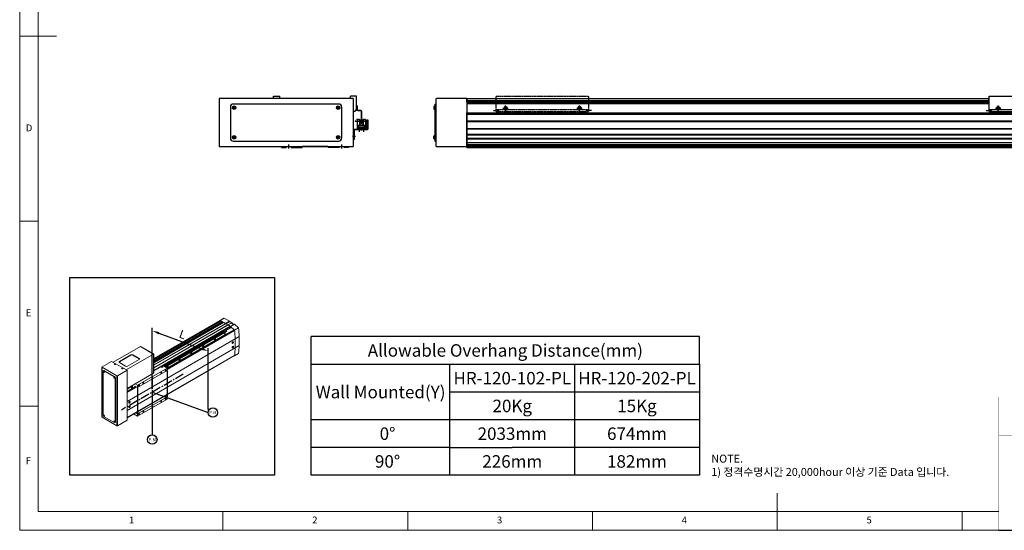
# Model space of a CAD drawing. Units: millimetres. Extents: x 10 to 7450, y 10 to 1672.
# Drawn here: x 2530 to 4129, y 10 to 838 of the extents above; entities that cross this region are included whole.
import ezdxf
from ezdxf.enums import TextEntityAlignment as Align

# ---------------------------------------------------------------- set-up
doc = ezdxf.new("R2010")
doc.units = ezdxf.units.MM
doc.header["$LTSCALE"] = 0.5
doc.header["$PDSIZE"] = -1
doc.linetypes.add('CENTER2', pattern=[28.575, 19.05, -3.175, 3.175, -3.175])
doc.linetypes.add('PHANTOM', pattern=[2.5, 1.25, -0.25, 0.25, -0.25, 0.25, -0.25])
for name, color, linetype in [('1', 3, 'CENTER2'), ('3', 6, 'PHANTOM'), ('4', 1, 'Continuous'), ('DIMENSION', 4, 'Continuous'), ('표제란', 4, 'Continuous')]:
    doc.layers.add(name, color=color, linetype=linetype)
doc.styles.get("Standard").update_dxf_attribs({"font": 'romans.shx', "bigfont": 'whgtxt.shx'})
doc.dimstyles.new('A3', dxfattribs={"dimscale": 5, "dimtxt": 3, "dimasz": 2.5, "dimexe": 1, "dimexo": 1, "dimgap": 1, "dimtad": 1, "dimdec": 4, "dimdsep": 46, "dimtxsty": 'Standard', "dimcen": 0, "dimclrd": 4, "dimclre": 4, "dimclrt": 254, "dimazin": 2, "dimtfac": 1, "dimtdec": 4, "dimtmove": 0, "dimatfit": 3, "dimfxl": 1, "dimtolj": 1, "dimarcsym": 0})

# ---------------------------------------------------------------- blocks, each defined once
blk = doc.blocks.new('SHEET')
for p, q in [((611.02, 222.54), (331.02, 222.54)), ((331.02, 202.54), (331.02, 222.54)), ((611.02, 202.54), (611.02, 222.54)), ((331.02, 202.54), (611.02, 202.54)), ((331.02, 122.54), (331.02, 202.54)), ((431.02, 122.54), (431.02, 202.54)), ((521.02, 202.54), (521.02, 122.54)), ((611.02, 202.54), (611.02, 122.54)), ((611.02, 182.54), (431.02, 182.54)), ((611.02, 162.54), (331.02, 162.54)), ((431.02, 142.54), (331.02, 142.54)), ((431.02, 142.54), (476.02, 142.54)), ((611.02, 142.54), (476.02, 142.54)), ((611.02, 122.54), (331.02, 122.54))]:
    blk.add_line(p, q)
blk = doc.blocks.new('표제란2')
at = {"linetype": 'Continuous', "lineweight": 0}
for p, q in [((10, 297), (10, 20)), ((10, 20), (410, 20))]:
    blk.add_line(p, q, dxfattribs=at)
at = {"layer": '표제란', "linetype": 'Continuous', "lineweight": 0}
for p, q in [((15, 292), (15, 25)), ((10, 153.5), (20, 153.5)), ((10, 103.5), (15, 103.5)), ((15, 53.5), (10, 53.5)), ((215, 20), (215, 30)), ((15, 25), (275, 25)), ((65, 20), (65, 25)), ((115, 25), (115, 20)), ((165, 20), (165, 25)), ((265, 20), (265, 25))]:
    blk.add_line(p, q, dxfattribs=at)
at = {"layer": '표제란', "linetype": 'Continuous', "lineweight": 0, "char_height": 1.85, "attachment_point": 1}
for s, insert in [('D', (11.67, 129.67)), ('E', (11.67, 79.67)), ('F', (11.67, 39.67)), ('1', (39.58, 23.67)), ('2', (89.17, 23.67)), ('3', (139.17, 23.67)), ('4', (189.17, 23.67)), ('5', (239.17, 23.67))]:
    blk.add_mtext(s, dxfattribs=dict(at, insert=insert))
blk = doc.blocks.new('SDFSF123QQ')
for p, q in [((-2843.9, -2826), (-2693.9, -2826)), ((-2843.9, -2850.5), (-2843.9, -2826)), ((-2693.9, -2850.5), (-2693.9, -2826)), ((-2843.9, -2847.5), (-2830.4, -2847.5)), ((-2843.9, -2850.5), (-2693.9, -2850.5)), ((-2828.9, -2853), (-2828.9, -2850.5)), ((-2826.7, -2847.5), (-2711.2, -2847.5)), ((-2708.9, -2853), (-2708.9, -2850.5)), ((-2707.5, -2847.5), (-2693.9, -2847.5))]:
    blk.add_line(p, q)
for centre in [(-2828.9, -2845.5), (-2708.9, -2845.5)]:
    blk.add_circle(centre, 2.46)
at = {"color": 1}
for centre, start, end in [((-2828.9, -2845.5), 270, 180), ((-2708.9, -2845.5), 0, 270)]:
    blk.add_arc(centre, 3, start, end, dxfattribs=at)
at = {"layer": '1'}
for p, q in [((-2833.3, -2845.5), (-2824.5, -2845.5)), ((-2828.9, -2849.9), (-2828.9, -2841.1)), ((-2713.3, -2845.5), (-2704.5, -2845.5)), ((-2708.9, -2849.9), (-2708.9, -2841.1)), ((-2848.3, -2848.8), (-2839.5, -2848.8)), ((-2689.5, -2848.8), (-2698.3, -2848.8))]:
    blk.add_line(p, q, dxfattribs=at)
blk = doc.blocks.new('vxvwew12qwe')
blk.add_line((-973.5, 386.2), (-972.3, 386.2))
blk.add_lwpolyline([(-995.3, 418.2), (-995.3, 403.2, 0.414214), (-994.1, 402), (-974, 402, -0.414214), (-973.5, 401.5), (-973.5, 386.2), (-972.3, 386.2), (-972.3, 402, 0.414214), (-973.5, 403.2), (-993.6, 403.2, -0.414214), (-994.1, 403.7), (-994.1, 418.2), (-995.3, 418.2)], format="xyb")
at = {"layer": '1'}
for p, q in [((-988.3, 406.6), (-988.3, 398.7)), ((-981.3, 406.6), (-981.3, 398.7)), ((-975.6, 391.2), (-970.5, 391.2))]:
    blk.add_line(p, q, dxfattribs=at)
blk = doc.blocks.new('A$C12AD6EBF')
for p, q in [((2.7, 17.8), (2.7, 2.6)), ((3, 18.1), (7, 18.1)), ((3.7, 18.4), (3.7, 18.1)), ((3.7, 18.4), (6.1, 18.4)), ((6.1, 18.4), (6.1, 18.1)), ((6.7, 18.1), (6.7, 9.6)), ((7, 18.1), (7, 9.6)), ((12, 18.1), (16, 18.1)), ((12, 18.1), (12, 8.8)), ((12.3, 18.1), (12.3, 8.8)), ((13, 18.4), (13, 18.1)), ((13, 18.4), (15.4, 18.4)), ((15.4, 18.4), (15.4, 18.1)), ((16.3, 17.8), (16.3, 2.6)), ((2.7, 3.9), (16.3, 3.9)), ((2.7, 3.2), (16.3, 3.2)), ((2.7, 2.6), (16.3, 2.6)), ((3, 8.8), (16, 8.8)), ((3.4, 8.1), (3.4, 7.4)), ((5, 8.1), (3.4, 8.1)), ((4, 7.4), (3.4, 7.4)), ((4, 7.4), (4, 3.9)), ((4, 5.9), (15.1, 5.9)), ((4.5, 6.2), (6.4, 6.2)), ((4.5, 6.2), (4.5, 5.9)), ((4.6, 7.4), (4.6, 6.2)), ((5, 7.4), (4.6, 7.4)), ((5, 8.1), (5, 7.4)), ((6.4, 6.2), (6.4, 5.9)), ((6.5, 9.6), (9.5, 9.6)), ((6.5, 9.6), (6.5, 8.8)), ((7.5, 6.2), (8.9, 6.2)), ((7.5, 6.2), (7.5, 5.9)), ((8.9, 6.2), (8.9, 5.9)), ((9.5, 9.8), (9.5, 8.8)), ((9.5, 9.1), (12, 9.1)), ((10.1, 6.2), (11.5, 6.2)), ((10.1, 6.2), (10.1, 5.9)), ((11.5, 6.2), (11.5, 5.9)), ((12.6, 6.2), (14, 6.2)), ((12.6, 6.2), (12.6, 5.9)), ((14, 8.1), (14, 7.4)), ((14, 8.1), (15.6, 8.1)), ((14, 7.4), (14.4, 7.4)), ((14, 6.2), (14, 5.9)), ((14.4, 7.4), (14.4, 5.9)), ((15.1, 7.4), (15.1, 3.9)), ((15.1, 7.4), (15.6, 7.4)), ((15.6, 8.1), (15.6, 7.4))]:
    blk.add_line(p, q)
for centre, start, end in [((3, 17.8), 90, 180), ((16, 17.8), 0, 90), ((3, 8.5), 90, 180), ((16, 8.5), 0, 90)]:
    blk.add_arc(centre, 0.3, start, end)
blk.add_point((3, 18.1))
at = {"layer": '1'}
for p, q in [((9.5, 21), (9.5, 0)), ((0, 15.2), (19, 15.2))]:
    blk.add_line(p, q, dxfattribs=at)
blk.add_point((0, 15.2), dxfattribs=at)
blk = doc.blocks.new('A$C103E1C8F')
at = {"color": 7, "linetype": 'Continuous', "lineweight": 15}
for p, q in [((830.8, 535.1), (594, 398.4)), ((832.8, 534.4), (594, 396.5)), ((835, 533.2), (594, 394.1)), ((839.4, 530.7), (594, 389)), ((840.1, 529.4), (594, 387.4)), ((844.9, 543.3), (830.8, 535.1)), ((845.9, 543.2), (831.8, 535)), ((831.8, 535), (850.5, 524.2)), ((831.8, 535), (832.8, 534.4)), ((832.8, 534.4), (832.8, 532)), ((835, 533.2), (839.4, 530.7)), ((839.4, 530.7), (840.1, 529.4)), ((840.1, 529.4), (840.1, 527.8)), ((845.9, 543.2), (864.6, 532.4)), ((864.6, 532.4), (850.5, 524.2)), ((865.4, 531.6), (851.2, 523.4)), ((864.6, 532.4), (865.4, 531.6)), ((865.4, 531.6), (873.1, 527.1)), ((840.1, 527.8), (594, 385.7)), ((844.7, 527.6), (594, 382.9)), ((838.8, 525.2), (594, 383.9)), ((850.5, 524.2), (594, 376.1)), ((851.2, 523.4), (594, 374.9)), ((859.7, 518.9), (594, 365.5)), ((859, 518.9), (594, 365.9)), ((868.9, 509.1), (629.7, 371.1)), ((631.1, 370.3), (846.3, 494.5)), ((847.2, 494.7), (631.4, 370.1)), ((848.1, 494.2), (632.3, 369.6)), ((848.4, 493.7), (632.9, 369.3)), ((880.1, 502), (641.4, 364.3)), ((838.8, 527.1), (838.8, 525.2)), ((838.8, 525.2), (839.7, 524.7)), ((846.3, 494.5), (844.4, 494.4)), ((844.7, 527.6), (850.5, 524.2)), ((848.1, 494.2), (847.2, 494.7)), ((848.4, 493.7), (848.1, 494.2)), ((853.7, 495), (848.3, 491.9)), ((848.4, 493.3), (848.4, 493.7)), ((850.5, 524.2), (851.2, 523.4)), ((850.5, 524.2), (851.2, 523.4)), ((851.2, 523.4), (859, 518.9)), ((851.2, 523.4), (859, 518.9)), ((853.7, 500.3), (853.7, 495)), ((873.1, 527.1), (859, 518.9)), ((859, 518.9), (859.7, 518.9)), ((859, 518.9), (859.7, 518.9)), ((873.8, 527.1), (859.7, 518.9)), ((859.7, 518.9), (868.5, 513.8)), ((859.7, 518.9), (867.5, 514.4)), ((882.7, 522), (868.5, 513.8)), ((868.5, 513.8), (882.5, 500.5)), ((868.9, 512), (868.9, 509.1)), ((873.1, 527.1), (873.8, 527.1)), ((876.7, 525.5), (873.6, 523.7)), ((879.2, 520.4), (873.6, 523.7)), ((873.8, 527.1), (876.7, 525.5)), ((876.7, 523), (876.7, 525.5)), ((882.3, 522.2), (879.2, 520.4)), ((880.6, 502), (881.3, 501.6)), ((882.3, 522.2), (882.7, 522)), ((896.7, 508.7), (882.5, 500.5)), ((882.7, 522), (896.7, 508.7)), ((498, 245.2), (885.5, 468.9)), ((633.2, 369.1), (848.4, 493.3)), ((848.4, 491.8), (634.5, 368.4)), ((641.3, 364.4), (848.4, 483.9)), ((848.4, 483.9), (848.4, 491.8)), ((848.4, 487.9), (852, 485.8)), ((876.8, 458.6), (876.8, 458.8)), ((899.7, 477.1), (885.5, 468.9)), ((885.5, 468.9), (885.5, 437.1)), ((885.5, 468.9), (885.5, 437.1)), ((899.7, 477.1), (899.7, 445.2)), ((447.8, 385.7), (545.7, 442.2)), ((498, 213.4), (885.5, 437.1)), ((593.1, 414.8), (545.7, 442.2)), ((546.5, 441.8), (547.3, 442.3)), ((592.4, 415.2), (546.5, 441.8)), ((593.3, 415.7), (547.3, 442.3)), ((876.8, 442.3), (876.8, 442.5)), ((899.7, 445.2), (885.5, 437.1)), ((408.4, 368.6), (442.9, 388.5)), ((455.8, 381), (442.9, 388.5)), ((511.8, 412), (470.8, 388.3)), ((470.8, 387.3), (511.8, 411)), ((470.8, 387.3), (470.8, 388.3)), ((495.2, 358.3), (593.1, 414.8)), ((498, 187.4), (882.3, 409.2)), ((499.8, 371.6), (540.8, 395.2)), ((511.8, 411), (511.8, 412)), ((540.8, 399.3), (518.9, 412)), ((518.9, 411), (518.9, 412)), ((518.9, 411), (540.8, 398.3)), ((540.8, 398.3), (540.8, 399.3)), ((592.4, 415.2), (593.3, 415.7)), ((593.1, 346.3), (593.1, 414.8)), ((593.1, 414), (594, 414.5)), ((593.1, 347.1), (593.1, 414)), ((594, 414.5), (593.3, 415.7)), ((594, 347.6), (594, 414.5)), ((882.5, 408.9), (881.9, 409)), ((896.7, 417), (882.5, 408.9)), ((408, 368.1), (408, 190.1)), ((461.8, 336.8), (408.4, 367.6)), ((408.4, 367.6), (408.4, 189.6)), ((414.9, 355.3), (413.5, 354.5)), ((416, 354.2), (417.4, 355)), ((451.3, 333.8), (416, 354.2)), ((452.8, 334.6), (417.4, 355)), ((452.7, 378.2), (453, 378.4)), ((455.8, 381), (453, 379.4)), ((453, 378.4), (455.8, 380.1)), ((453, 378.4), (453, 379.4)), ((455.4, 378), (458.2, 379.7)), ((457.1, 379), (455.6, 379.9)), ((455.8, 380.1), (455.8, 381)), ((482.7, 365.5), (458.2, 379.7)), ((463.5, 336.8), (498, 356.7)), ((470.8, 384.2), (492.7, 371.6)), ((479.6, 362.7), (479.8, 362.9)), ((482.7, 365.5), (479.8, 363.9)), ((479.8, 362.9), (482.7, 364.6)), ((479.8, 362.9), (479.8, 363.9)), ((482.2, 362.5), (485.1, 364.1)), ((484, 363.5), (482.5, 364.4)), ((482.7, 364.6), (482.7, 365.5)), ((498, 356.7), (485.1, 364.1)), ((498, 178.7), (498, 356.7)), ((535.3, 303.1), (641.4, 364.3)), ((535.3, 294.9), (641.4, 356.2)), ((594, 354.5), (619.7, 369.3)), ((622.8, 371.2), (626.2, 373.1)), ((626.2, 373.1), (641.4, 364.3)), ((641.4, 364.3), (641.4, 356.2)), ((412.5, 352.2), (412.5, 197)), ((451.3, 333.8), (452.8, 334.6)), ((454.9, 327.7), (456.3, 328.5)), ((454.9, 172.5), (454.9, 327.7)), ((456.3, 173.4), (456.3, 328.5)), ((461.8, 158.7), (461.8, 336.8)), ((463.5, 336.8), (463.5, 158.7)), ((498, 291.3), (593.1, 346.3)), ((593.1, 347.1), (594, 347.6)), ((593.1, 347.1), (593.3, 347.1)), ((593.3, 347.1), (594, 347.6)), ((498, 291.1), (518, 302.6)), ((518, 301.1), (498, 289.6)), ((528.3, 299), (498, 281.5)), ((498, 281.7), (518, 293.2)), ((518, 302.9), (518, 293)), ((525.4, 297.3), (525.4, 298.2)), ((535.3, 303.1), (526.9, 308)), ((527.6, 299.4), (535.3, 294.9)), ((535.3, 294.9), (535.3, 303.1)), ((535.3, 201), (641.4, 262.3)), ((535.3, 192.9), (641.4, 254.1)), ((634.6, 266.2), (641.4, 262.3)), ((641.4, 262.3), (641.4, 254.1)), ((498, 245.2), (498, 213.4)), ((507, 245.1), (507, 245.3)), ((507, 228.8), (507, 229)), ((408.4, 189.6), (461.8, 158.7)), ((416, 190.9), (451.3, 170.5)), ((463.5, 158.7), (498, 178.7)), ((521.4, 200.9), (535.3, 192.9)), ((535.3, 201), (528.5, 205)), ((535.3, 192.9), (535.3, 201)), ((453.8, 170.3), (455.3, 171.1)), ((454.9, 172.5), (456.3, 173.4))]:
    blk.add_line(p, q, dxfattribs=at)
at = {"color": 8, "linetype": 'Continuous', "lineweight": 15}
for p, q in [((831.8, 535), (594, 397.8)), ((867.5, 514.4), (594, 356.5)), ((868.9, 512), (627.3, 372.5)), ((844.4, 494.4), (630.3, 370.8)), ((641.4, 363.9), (880.6, 502)), ((641.4, 363.1), (881.3, 501.6)), ((641.4, 360.1), (882.7, 499.4)), ((876.7, 523), (875.7, 522.4)), ((498, 187.8), (882.7, 409.9)), ((498, 281.1), (528.6, 298.8)), ((498, 280.3), (529.3, 298.4)), ((498, 277.3), (531.9, 296.9)), ((525.4, 298.2), (527.6, 299.4))]:
    blk.add_line(p, q, dxfattribs=at)
at = {"color": 7, "linetype": 'Continuous', "lineweight": 15, "flags": 128}
for points in [[(876.8, 521.8), (876.8, 521.9), (876.7, 523)], [(813, 465), (812.3, 464.8), (811.7, 464.8), (811.2, 465.2), (810.9, 465.9), (810.9, 466.7), (811.2, 467.6), (811.7, 468.6), (812.3, 469.4), (813, 469.9), (813.8, 470.2), (814.4, 470.1), (814.9, 469.8), (815.1, 469.1), (815.1, 468.3), (814.9, 467.3), (814.4, 466.4), (813.8, 465.6), (813, 465)], [(879, 457.4), (878.9, 458.2), (878.5, 458.7), (877.9, 459), (877.2, 459), (876.5, 458.6), (875.7, 458), (875.1, 457.1), (874.6, 456.1), (874.4, 455.2), (874.4, 454.3), (874.6, 453.6), (875.1, 453.2), (875.7, 453.1), (876.5, 453.3), (877.2, 453.8), (877.9, 454.5), (878.5, 455.5), (878.9, 456.4), (879, 457.4)], [(879, 457.4), (878.8, 458.2), (878.5, 458.7), (877.9, 459), (877.2, 459), (876.7, 458.7)], [(770.6, 440.5), (769.9, 440.3), (769.2, 440.3), (768.8, 440.7), (768.5, 441.4), (768.5, 442.2), (768.8, 443.2), (769.2, 444.1), (769.9, 444.9), (770.6, 445.4), (771.3, 445.7), (772, 445.7), (772.4, 445.3), (772.7, 444.6), (772.7, 443.8), (772.4, 442.8), (772, 441.9), (771.3, 441.1), (770.6, 440.5)], [(874.4, 454.7), (874.4, 454.3), (874.6, 453.6), (875.1, 453.2), (875.7, 453.1), (876.5, 453.3), (877.2, 453.8), (877.9, 454.6), (878.5, 455.5), (878.8, 456.5), (879, 457.4)], [(879, 441.1), (878.9, 441.9), (878.5, 442.4), (877.9, 442.7), (877.2, 442.6), (876.5, 442.3), (875.7, 441.6), (875.1, 440.8), (874.6, 439.8), (874.4, 438.8), (874.4, 438), (874.6, 437.3), (875.1, 436.8), (875.7, 436.7), (876.5, 436.9), (877.2, 437.5), (877.9, 438.2), (878.5, 439.1), (878.9, 440.1), (879, 441.1)], [(874.4, 438.4), (874.4, 438), (874.6, 437.3), (875.1, 436.9), (875.7, 436.8), (876.5, 437), (877.2, 437.5), (877.9, 438.2), (878.5, 439.1), (878.8, 440.1), (879, 441.1)], [(879, 441.1), (878.8, 441.8), (878.5, 442.4), (877.9, 442.7), (877.2, 442.6), (876.7, 442.4)], [(685.8, 391.6), (685, 391.3), (684.4, 391.3), (683.9, 391.7), (683.7, 392.4), (683.7, 393.2), (683.9, 394.2), (684.4, 395.1), (685, 395.9), (685.8, 396.5), (686.5, 396.7), (687.1, 396.7), (687.6, 396.3), (687.8, 395.6), (687.8, 394.8), (687.6, 393.8), (687.1, 392.9), (686.5, 392.1), (685.8, 391.6)], [(728.2, 416), (727.5, 415.8), (726.8, 415.8), (726.3, 416.2), (726.1, 416.9), (726.1, 417.7), (726.3, 418.7), (726.8, 419.6), (727.5, 420.4), (728.2, 420.9), (728.9, 421.2), (729.5, 421.2), (730, 420.8), (730.3, 420.1), (730.3, 419.3), (730, 418.3), (729.5, 417.4), (728.9, 416.6), (728.2, 416)], [(453, 379.4), (452.6, 379.1), (452.5, 378.7), (452.6, 378.3), (453, 378), (453.5, 377.8), (454.2, 377.7), (454.8, 377.8), (455.4, 378)], [(479.8, 363.9), (479.5, 363.6), (479.3, 363.2), (479.5, 362.8), (479.8, 362.5), (480.4, 362.3), (481, 362.2), (481.7, 362.3), (482.2, 362.5)], [(619.7, 369.3), (619.9, 368.7), (620.5, 368.2), (621.4, 367.9), (622.4, 367.7), (623.4, 367.8), (624.4, 368), (625.1, 368.4), (625.6, 369), (625.7, 369.6), (625.4, 370.2), (624.8, 370.7), (623.9, 371), (622.8, 371.2)], [(637.5, 358), (637.4, 358.7), (637, 359.2), (636.4, 359.3), (635.8, 359), (635.1, 358.5), (634.5, 357.7), (634.1, 356.8), (634, 356), (634.1, 355.3), (634.5, 354.8), (635.1, 354.7), (635.8, 354.9), (636.4, 355.5), (637, 356.3), (637.4, 357.1), (637.5, 358)], [(643.3, 367.1), (642.6, 366.8), (642, 366.9), (641.5, 367.2), (641.2, 367.9), (641.2, 368.7), (641.5, 369.7), (642, 370.6), (642.6, 371.4), (643.3, 372), (644, 372.2), (644.7, 372.2), (645.2, 371.8), (645.4, 371.1), (645.4, 370.3), (645.2, 369.4), (644.7, 368.4), (644, 367.6), (643.3, 367.1)], [(415.6, 349.4), (416.1, 349.2), (416.5, 349.3), (416.7, 349.6), (416.8, 350.1), (416.7, 350.6), (416.5, 351.2), (416.1, 351.8), (415.6, 352.1), (415.2, 352.3), (414.8, 352.2), (414.5, 351.9), (414.4, 351.4), (414.5, 350.9), (414.8, 350.3), (415.2, 349.7), (415.6, 349.4)], [(451.7, 328.5), (452.2, 328.4), (452.5, 328.5), (452.8, 328.8), (452.9, 329.2), (452.8, 329.8), (452.5, 330.4), (452.2, 330.9), (451.7, 331.3), (451.2, 331.5), (450.8, 331.4), (450.6, 331.1), (450.5, 330.6), (450.6, 330), (450.8, 329.4), (451.2, 328.9), (451.7, 328.5)], [(590.1, 330.7), (590, 331.4), (589.6, 331.8), (589.1, 331.9), (588.4, 331.7), (587.7, 331.1), (587.1, 330.4), (586.7, 329.5), (586.6, 328.6), (586.7, 327.9), (587.1, 327.5), (587.7, 327.4), (588.4, 327.6), (589.1, 328.1), (589.6, 328.9), (590, 329.8), (590.1, 330.7)], [(622, 349), (621.8, 349.7), (621.5, 350.2), (620.9, 350.3), (620.2, 350), (619.5, 349.5), (619, 348.7), (618.6, 347.8), (618.4, 347), (618.6, 346.3), (619, 345.8), (619.5, 345.7), (620.2, 346), (620.9, 346.5), (621.5, 347.3), (621.8, 348.2), (622, 349)], [(513.7, 294.8), (513.8, 294.5), (514, 293.9), (514.5, 293.5), (515.1, 293.4), (515.9, 293.7), (516.6, 294.3), (517.2, 295.1), (517.7, 296), (517.9, 296.9), (517.9, 297.8), (517.7, 298.4), (517.2, 298.8), (516.6, 298.9), (515.9, 298.7)], [(516, 298.7), (515.3, 298.1), (514.6, 297.3), (514.1, 296.4), (513.8, 295.4), (513.7, 294.5), (513.9, 293.7), (514.3, 293.2), (514.9, 293), (515.7, 293.2), (516.4, 293.6), (517.1, 294.3), (517.7, 295.2), (518, 295.8)], [(542.8, 303.3), (542.6, 304), (542.3, 304.5), (541.7, 304.6), (541, 304.3), (540.3, 303.8), (539.8, 303), (539.4, 302.1), (539.2, 301.3), (539.4, 300.6), (539.8, 300.1), (540.3, 300), (541, 300.2), (541.7, 300.8), (542.3, 301.6), (542.6, 302.4), (542.8, 303.3)], [(558.3, 312.3), (558.2, 313), (557.8, 313.4), (557.2, 313.5), (556.6, 313.3), (555.9, 312.8), (555.3, 312), (554.9, 311.1), (554.8, 310.2), (554.9, 309.5), (555.3, 309.1), (555.9, 309), (556.6, 309.2), (557.2, 309.8), (557.8, 310.5), (558.2, 311.4), (558.3, 312.3)], [(622, 247), (621.8, 247.7), (621.5, 248.1), (620.9, 248.2), (620.2, 248), (619.5, 247.4), (619, 246.7), (618.6, 245.8), (618.4, 244.9), (618.6, 244.2), (619, 243.8), (619.5, 243.7), (620.2, 243.9), (620.9, 244.4), (621.5, 245.2), (621.8, 246.1), (622, 247)], [(637.5, 255.9), (637.4, 256.6), (637, 257.1), (636.4, 257.2), (635.8, 257), (635.1, 256.4), (634.5, 255.6), (634.1, 254.8), (634, 253.9), (634.1, 253.2), (634.5, 252.8), (635.1, 252.6), (635.8, 252.9), (636.4, 253.4), (637, 254.2), (637.4, 255.1), (637.5, 255.9)], [(504.5, 241.2), (504.6, 240.8), (504.8, 240.1), (505.3, 239.7), (505.9, 239.6), (506.6, 239.8), (507.4, 240.3), (508.1, 241.1), (508.6, 242), (509, 243), (509.1, 243.9), (509.1, 243.9)], [(504.5, 224.9), (504.6, 224.5), (504.8, 223.8), (505.3, 223.4), (505.9, 223.3), (506.6, 223.5), (507.4, 224), (508.1, 224.7), (508.6, 225.7), (509, 226.6), (509.1, 227.6), (509.1, 227.6)], [(509.2, 243.9), (509, 244.7), (508.7, 245.3), (508.1, 245.5), (507.4, 245.5), (506.7, 245.1), (505.9, 244.5), (505.3, 243.6), (504.8, 242.7), (504.6, 241.7), (504.6, 240.8), (504.8, 240.1), (505.3, 239.7), (505.9, 239.6), (506.7, 239.8), (507.4, 240.3), (508.1, 241.1), (508.7, 242), (509, 243), (509.2, 243.9)], [(509.2, 227.6), (509, 228.4), (508.7, 228.9), (508.1, 229.2), (507.4, 229.1), (506.7, 228.8), (505.9, 228.1), (505.3, 227.3), (504.8, 226.3), (504.6, 225.4), (504.6, 224.5), (504.8, 223.8), (505.3, 223.4), (505.9, 223.2), (506.7, 223.5), (507.4, 224), (508.1, 224.7), (508.7, 225.6), (509, 226.6), (509.2, 227.6)], [(509.1, 243.9), (509, 244.7), (508.6, 245.2), (508.1, 245.5), (507.4, 245.5), (506.8, 245.2)], [(509.1, 227.6), (509, 228.4), (508.6, 228.9), (508.1, 229.2), (507.4, 229.1), (506.8, 228.9)], [(558.3, 210.2), (558.2, 210.9), (557.8, 211.4), (557.2, 211.5), (556.6, 211.2), (555.9, 210.7), (555.3, 209.9), (554.9, 209), (554.8, 208.2), (554.9, 207.5), (555.3, 207), (555.9, 206.9), (556.6, 207.2), (557.2, 207.7), (557.8, 208.5), (558.2, 209.4), (558.3, 210.2)], [(590.1, 228.6), (590, 229.3), (589.6, 229.7), (589.1, 229.8), (588.4, 229.6), (587.7, 229.1), (587.1, 228.3), (586.7, 227.4), (586.6, 226.5), (586.7, 225.8), (587.1, 225.4), (587.7, 225.3), (588.4, 225.5), (589.1, 226.1), (589.6, 226.8), (590, 227.7), (590.1, 228.6)], [(415.6, 193.4), (416.1, 193.2), (416.5, 193.3), (416.7, 193.6), (416.8, 194.1), (416.7, 194.7), (416.5, 195.3), (416.1, 195.8), (415.6, 196.2), (415.2, 196.3), (414.8, 196.3), (414.5, 196), (414.4, 195.5), (414.5, 194.9), (414.8, 194.3), (415.2, 193.8), (415.6, 193.4)], [(542.8, 201.2), (542.6, 201.9), (542.3, 202.4), (541.7, 202.5), (541, 202.3), (540.3, 201.7), (539.8, 200.9), (539.4, 200.1), (539.2, 199.2), (539.4, 198.5), (539.8, 198.1), (540.3, 197.9), (541, 198.2), (541.7, 198.7), (542.3, 199.5), (542.6, 200.4), (542.8, 201.2)], [(451.7, 172.6), (452.2, 172.4), (452.5, 172.5), (452.8, 172.8), (452.9, 173.3), (452.8, 173.9), (452.5, 174.5), (452.2, 175), (451.7, 175.4), (451.2, 175.5), (450.8, 175.4), (450.6, 175.1), (450.5, 174.7), (450.6, 174.1), (450.8, 173.5), (451.2, 173), (451.7, 172.6)]]:
    blk.add_lwpolyline(points, dxfattribs=at)
at = {"color": 7, "linetype": 'Continuous', "lineweight": 15}
for centre, radius, start, end in [((831.2, 534.2), 1.01, 54.3825, 114.3071), ((845.3, 542.4), 1.01, 54.3825, 114.3071), ((844.5, 495.1), 0.676, 211.1027, 265.4437), ((846.8, 495.3), 0.944, 236.8699, 265.9723), ((865.8, 511.8), 3.07, 2.6055, 57.3945), ((880.3, 501.6), 0.503, 54.3826, 114.3076), ((879.6, 498.9), 3.13, 8.1272, 57.1069), ((443.1, 443.1), 443.1, 3.3353, 7.4437), ((443.8, 443), 442.5, 3.3554, 7.3203), ((457.3, 451.3), 443.1, 3.3353, 7.4437), ((849.4, 492.6), 1.3, 145.0292, 214.9708), ((848.8, 483.5), 0.642, 132.3544, 164.3688), ((872, 458.8), 4.88, 299.3804, 357.9261), ((872, 442.4), 4.88, 299.3804, 357.9261), ((873.2, 458.1), 2.55, 301.7409, 358.1399), ((873.2, 441.7), 2.55, 301.7409, 358.1399), ((571.4, 456.1), 314.7, 351.3753, 356.5374), ((570.8, 456.3), 315.3, 351.5359, 356.5063), ((585.6, 464.2), 314.7, 351.3753, 356.5374), ((471.6, 386.3), 2.18, 110.7834, 249.2166), ((515.3, 405.2), 7.69, 62.6096, 117.3903), ((515.3, 404.2), 7.69, 62.6096, 117.3903), ((540, 397.3), 2.18, 290.7834, 69.2167), ((539.6, 395.9), 2.73, 19.4804, 64.3277), ((881.8, 409.9), 0.876, 302.9761, 355.6856), ((408.5, 368.1), 0.524, 110.7836, 249.2163), ((414.6, 352.5), 2.18, 50.7968, 189.2141), ((415.9, 353), 2.51, 54.3828, 114.3071), ((454.2, 376.3), 2.12, 55.6979, 124.302), ((472, 384.9), 2.73, 115.6726, 160.5193), ((481, 360.8), 2.12, 55.6978, 124.3021), ((496.2, 378.4), 7.69, 242.6097, 297.3904), ((418.6, 352.4), 2.73, 189.7959, 230.1987), ((447.2, 327.3), 7.68, 2.6055, 57.3944), ((454.6, 331.6), 2.73, 189.7957, 230.199), ((448.6, 328.2), 7.68, 2.6055, 57.3944), ((462.7, 338.4), 1.84, 242.6099, 297.3902), ((517, 297.6), 1.41, 41.0015, 130.6982), ((519.1, 301.9), 1.3, 145.0289, 214.9711), ((518.5, 292.8), 0.642, 132.3517, 164.3746), ((526.7, 298.4), 1.31, 50.8533, 189.2229), ((502.1, 245.3), 4.88, 299.3798, 357.927), ((502.1, 229), 4.88, 299.3798, 357.927), ((503.4, 244.6), 2.55, 301.7405, 358.14), ((503.4, 228.2), 2.55, 301.7405, 358.14), ((408.6, 190.2), 0.604, 185.6951, 245.6247), ((420.1, 197.4), 7.68, 182.6055, 237.3945), ((418.6, 196.5), 2.73, 189.7962, 230.1984), ((452.7, 172.2), 2.18, 230.7968, 9.2139), ((454.6, 175.7), 2.73, 189.796, 230.1987), ((453.8, 173.1), 2.48, 305.1816, 6.1306), ((462.7, 160.4), 1.84, 242.6099, 297.3902)]:
    blk.add_arc(centre, radius, start, end, dxfattribs=at)
blk.add_ellipse((622.7, 371.1), major_axis=(3, 1.73), ratio=0.00007, start_param=3.197239, end_param=4.768019, dxfattribs=at)
blk = doc.blocks.new('*D290')
at = {"color": 4, "lineweight": -2, "transparency": 16777216}
for p, q in [((430.8, 76.1), (430.8, 142)), ((437.9, 136.2), (483.8, 119.5)), ((490.8, 54.3), (490.8, 120.1))]:
    blk.add_line(p, q, dxfattribs=at)
at = {"color": 4, "transparency": 16777216}
for points in [[(438.3, 137.4), (437.5, 135), (430.8, 138.8)], [(484.2, 120.7), (483.4, 118.3), (490.8, 116.9)]]:
    blk.add_solid(points, dxfattribs=at)
at = {"layer": 'Defpoints', "color": 0, "transparency": 16777216}
for p in [(490.8, 116.9), (430.8, 72.9), (490.8, 51.1)]:
    blk.add_point(p, dxfattribs=at)
at = {"color": 254, "transparency": 16777216, "insert": (463.4, 134.9), "char_height": 9, "attachment_point": 5, "rotation": 340}
blk.add_mtext('\\A1;L', dxfattribs=at)
blk = doc.blocks.new('A$C155F4E9D')
at = {"color": 1}
for p, q in [((192.42445, 112.44232), (192.42445, 84.27167)), ((160.60464, 94.07314), (160.60464, 65.90248))]:
    blk.add_line(p, q, dxfattribs=at)
for centre in [(241.58454, 67.33419), (176.51454, 38.28597)]:
    blk.add_circle(centre, 5.07)
at = {"layer": '1'}
for p, q in [((209.74543, 108.35618), (143.28366, 69.98863)), ((176.51454, 105.70736), (176.51454, 72.63745))]:
    blk.add_line(p, q, dxfattribs=at)
at = {"layer": '4'}
for q in [(236.51454, 67.33419), (176.51454, 43.35597)]:
    blk.add_line((176.51454, 89.1724), q, dxfattribs=at)
at = {"layer": 'DIMENSION'}
blk.add_lwpolyline([(87.90087, 212.1), (307.60087, 212.1), (307.60087, 0), (87.90087, 0)], close=True, dxfattribs=at)
at = {"xscale": 0.3, "yscale": 0.3, "zscale": 0.3}
blk.add_blockref('A$C103E1C8F', (0, 5.59165), dxfattribs=at)
for p in [(241.58454, 67.33419), (176.51454, 38.28597)]:
    blk.add_text('P.M', height=3.38).set_placement(p, align=Align.MIDDLE_CENTER)
dim = blk.add_aligned_dim(p1=(176.51454, 89.1724), p2=(236.51454, 67.33419), distance=61.86074, text='L', dimstyle='A3')
dim.commit()
dim.dimension.update_dxf_attribs({"geometry": '*D290', "text_midpoint": (209.0797, 151.13181), "insert": (-254.33279, 16.23524)})

msp = doc.modelspace()

# ---------------------------------------------------------------- linework, layer by layer
for p, q in [((3071.62377, 710.16878), (2853.62375, 710.16878)), ((2853.62375, 710.16878), (2853.62375, 632.16877)), ((2942.12377, 713.66878), (2952.12377, 713.66878)), ((2942.12377, 710.16878), (2942.12377, 713.66878)), ((2952.12377, 710.16878), (2952.12377, 713.66878)), ((3077.12377, 713.66878), (3067.12377, 713.66878)), ((3067.12377, 710.16878), (3067.12377, 713.66878)), ((3071.62377, 710.16878), (3071.62377, 632.16877)), ((3077.12377, 692.16878), (3077.12377, 713.66878)), ((3205.82089, 708.96877), (3205.82089, 633.36875)), ((3255.82089, 710.16877), (3207.02089, 710.16877)), ((3255.82089, 704.66878), (3255.82092, 710.16877)), ((3255.82089, 710.16877), (3255.82089, 632.16875)), ((4103.82092, 704.16622), (3255.82089, 704.16622)), ((3255.82092, 710.16877), (4103.82092, 710.16877)), ((4103.82092, 706.14131), (3255.82092, 706.14131)), ((4103.82092, 702.16876), (4103.82092, 710.16877)), ((2876.96904, 695.16877), (2877.54636, 696.16877)), ((2877.54636, 694.16877), (2876.96904, 695.16877)), ((2877.54636, 696.16877), (2878.70116, 696.16877)), ((2878.70116, 694.16877), (2877.54636, 694.16877)), ((2878.70116, 696.16877), (2879.27848, 695.16877)), ((2879.27848, 695.16877), (2878.70116, 694.16877)), ((3045.96904, 695.16877), (3046.54636, 696.16877)), ((3046.54636, 694.16877), (3045.96904, 695.16877)), ((3046.54636, 696.16877), (3047.70116, 696.16877)), ((3047.70116, 694.16877), (3046.54636, 694.16877)), ((3047.70116, 696.16877), (3048.27848, 695.16877)), ((3048.27848, 695.16877), (3047.70116, 694.16877)), ((3074.12377, 689.16878), (3071.62377, 689.16878)), ((3074.12377, 689.16878), (3077.12377, 692.16878)), ((3202.17089, 697.27884), (3202.17089, 693.0587)), ((3203.47089, 692.31877), (3203.47089, 698.01877)), ((3203.47089, 698.01877), (3203.82089, 698.01877)), ((3203.82089, 692.31877), (3203.47089, 692.31877)), ((3203.82089, 701.16877), (3205.82089, 701.16877)), ((3203.82089, 701.16877), (3203.82089, 641.16877)), ((3203.82089, 698.01877), (3203.82089, 692.31877)), ((4103.82092, 703.16877), (3255.82089, 703.16877)), ((3255.82089, 702.16876), (4103.82092, 702.16876)), ((3255.82089, 686.66876), (4303.82092, 686.66876)), ((3255.82089, 630.66876), (3255.82089, 686.66876)), ((3255.82089, 684.66876), (4303.82092, 684.66876)), ((3255.82089, 673.67226), (4303.82092, 673.67226)), ((3255.82089, 672.66876), (4303.82092, 672.66876)), ((3255.82089, 661.66876), (4303.82092, 661.66876)), ((3255.82089, 660.66877), (4303.82092, 660.66877)), ((2876.96904, 647.16877), (2877.54636, 648.16877)), ((2877.54636, 646.16877), (2876.96904, 647.16877)), ((2877.54636, 648.16877), (2878.70116, 648.16877)), ((2878.70116, 646.16877), (2877.54636, 646.16877)), ((2878.70116, 648.16877), (2879.27848, 647.16877)), ((2879.27848, 647.16877), (2878.70116, 646.16877)), ((3045.96904, 647.16877), (3046.54636, 648.16877)), ((3046.54636, 646.16877), (3045.96904, 647.16877)), ((3046.54636, 648.16877), (3047.70116, 648.16877)), ((3047.70116, 646.16877), (3046.54636, 646.16877)), ((3047.70116, 648.16877), (3048.27848, 647.16877)), ((3048.27848, 647.16877), (3047.70116, 646.16877)), ((3202.17089, 645.0587), (3202.17089, 649.27884)), ((3203.82089, 650.01877), (3203.47089, 650.01877)), ((3203.47089, 650.01877), (3203.47089, 644.31877)), ((3203.47089, 644.31877), (3203.82089, 644.31877)), ((3203.82089, 644.31877), (3203.82089, 650.01877)), ((3203.82089, 641.16877), (3205.82089, 641.16877)), ((3255.82089, 652.41876), (4303.82092, 652.41876)), ((3255.82089, 651.41877), (4303.82092, 651.41877)), ((3255.82089, 645.91876), (4303.82092, 645.91876)), ((3255.82089, 644.91877), (4303.82092, 644.91877)), ((2853.62375, 632.16877), (3071.62377, 632.16877)), ((2955.12377, 630.66876), (2955.12377, 632.16877)), ((2955.12377, 630.66876), (2962.62377, 630.66876)), ((2962.62377, 632.16877), (2962.62377, 630.66876)), ((2970.62377, 632.16877), (2970.62377, 630.66876)), ((2970.62377, 630.66876), (2988.12377, 630.66876)), ((2988.12377, 630.66876), (2989.12377, 632.16877)), ((3030.12378, 632.16877), (2989.12377, 632.16877)), ((3031.12378, 630.66876), (3030.12378, 632.16877)), ((3048.62378, 630.66876), (3031.12378, 630.66876)), ((3048.62378, 632.16877), (3048.62378, 630.66876)), ((3056.62376, 632.16877), (3056.62376, 630.66876)), ((3064.12377, 630.66876), (3056.62376, 630.66876)), ((3064.12377, 630.66876), (3064.12377, 632.16877)), ((3207.02089, 632.16875), (3255.82089, 632.16875)), ((3255.82089, 638.66876), (4303.82092, 638.66876)), ((3255.82089, 635.66876), (4303.82092, 635.66876)), ((3255.82089, 634.16876), (4303.82092, 634.16876)), ((3255.82089, 632.16876), (4303.82092, 632.16876)), ((3255.82089, 630.66876), (4303.82092, 630.66876)), ((4120, 10), (4930, 10))]:
    msp.add_line(p, q)
at = {"color": 7, "linetype": 'Continuous', "lineweight": 15}
for p, q in [((3071.62377, 687.7199), (3072.12377, 686.16877)), ((3078.32377, 698.16878), (3077.12377, 698.16878)), ((3077.12377, 698.16878), (3077.12377, 692.10538)), ((3078.32377, 697.66878), (3077.12377, 697.66878)), ((3078.32377, 692.66878), (3077.12377, 692.66878)), ((3078.32377, 692.16878), (3077.12377, 692.16878)), ((3078.32377, 698.16878), (3078.32377, 692.10538)), ((3079.06037, 691.36878), (3083.68717, 691.36878)), ((3079.06037, 690.16878), (3083.68717, 690.16878)), ((3084.42377, 669.66878), (3084.42377, 689.43218)), ((3085.62377, 669.66878), (3085.62377, 689.43218)), ((3072.12377, 673.66877), (3071.62377, 672.66877)), ((3071.62377, 672.66877), (3071.62377, 661.66877)), ((3072.12377, 686.16877), (3072.12377, 673.66877)), ((3071.62377, 661.66877), (3072.12377, 660.66877)), ((3072.12377, 660.66877), (3072.12377, 634.16869)), ((3084.42377, 670.16878), (3085.62377, 670.16878)), ((3084.42377, 669.66878), (3085.62377, 669.66878)), ((3070.12385, 632.16877), (2949.1237, 632.16877)), ((3072.12377, 634.16869), (3072.03497, 634.25749))]:
    msp.add_line(p, q, dxfattribs=at)
msp.add_lwpolyline([(3048.12376, 701.16877), (2877.12376, 701.16877, 0.4142135624), (2872.12376, 696.16877), (2872.12376, 646.16877, 0.4142135624), (2877.12376, 641.16877), (3048.12376, 641.16877, 0.4142135624), (3053.12376, 646.16877), (3053.12376, 696.16877, 0.4142135624)], format="xyb", close=True)
at = {"const_width": 0.45}
for points in [[(4120, 226), (4120, 10)], [(4120, 226), (4930, 226)]]:
    msp.add_lwpolyline(points, dxfattribs=at)
for centre, radius in [((2878.12376, 695.16877), 2.85), ((2878.12376, 695.16877), 2.11007), ((3047.12376, 695.16877), 2.85), ((3047.12376, 695.16877), 2.11007), ((2878.12376, 647.16877), 2.85), ((2878.12376, 647.16877), 2.11007), ((3047.12376, 647.16877), 2.85), ((3047.12376, 647.16877), 2.11007)]:
    msp.add_circle(centre, radius)
for centre, radius, start, end in [((3207.02089, 708.96877), 1.2, 90, 180), ((3204.23247, 695.16877), 2.95, 104.96101777, 134.33399218), ((3204.23247, 695.16877), 2.95, 225.66600782, 255.03898223), ((3204.23247, 647.16877), 2.95, 104.96101777, 134.33399218), ((3204.23247, 647.16877), 2.95, 225.66600782, 255.03898223), ((3207.02089, 633.36875), 1.2, 180, 270)]:
    msp.add_arc(centre, radius, start, end)
at = {"color": 7, "linetype": 'Continuous', "lineweight": 15}
for centre, radius, start, end in [((3079.06037, 692.10538), 1.9366, 180, 270), ((3079.06037, 692.10538), 0.7366, 180, 270), ((3083.68717, 689.43218), 1.9366, 0, 90), ((3083.68717, 689.43218), 0.7366, 0, 90)]:
    msp.add_arc(centre, radius, start, end, dxfattribs=at)
at = {"color": 7, "linetype": 'Continuous', "lineweight": 15, "extrusion": (0, 0, -1)}
msp.add_ellipse((3070.1237, 634.16884), major_axis=(1.41432, -1.41432), ratio=0.9999238505, start_param=5.49782522, end_param=6.2205455692, dxfattribs=at)
at = {"color": 7, "linetype": 'Continuous', "lineweight": 15}
msp.add_open_spline([(3072.03194, 634.25322), (3072.01899, 634.2424), (3071.96707, 634.24495), (3071.81144, 634.27214), (3071.72628, 634.29057), (3071.62377, 634.31539)], degree=3, knots=[0, 0, 0, 0, 0.25, 0.25, 0.43343807612, 0.43343807612, 0.43343807612, 0.43343807612], dxfattribs=at)
msp.add_open_spline([(3072.03497, 634.25749), (3072.03465, 634.25607), (3072.03363, 634.25465), (3072.03194, 634.25322)], degree=3, dxfattribs=at)
at = {"layer": '1'}
for p, q in [((3072.72377, 690.16878), (3071.62377, 690.16878)), ((3075.93119, 695.16878), (3079.13119, 695.16878)), ((2966.62377, 635.28332), (2966.62377, 629.05421)), ((3052.62377, 635.28333), (3052.62377, 629.05421))]:
    msp.add_line(p, q, dxfattribs=at)
at = {"layer": '표제란', "const_width": 0.225}
for points in [[(4120, 194.5), (4930, 194.5)], [(4120, 163), (4930, 163)], [(4120, 131.5), (4671.25, 131.5)], [(4120, 100), (4930, 100)]]:
    msp.add_lwpolyline(points, dxfattribs=at)

# ---------------------------------------------------------------- block references
for name, p, xscale, yscale, zscale in [('표제란2', (2470, -110), 6, 6, 6), ('A$C155F4E9D', (2478.42614, 98.98261), 1.512, 1.512, 1.512), ('SHEET', (2258.72913, -176.73199), 2.25, 2.25, 2.25)]:
    msp.add_blockref(name, p, dxfattribs=dict(xscale=xscale, yscale=yscale, zscale=zscale))
for name, p in [('SDFSF123QQ', (6947.75832, 3539.69915)), ('A$C12AD6EBF', (3075.12377, 658.06325))]:
    msp.add_blockref(name, p)
at = {"xscale": -1}
msp.add_blockref('vxvwew12qwe', (2099.79016, 257.45537), dxfattribs=at)
at = {"layer": '3'}
msp.add_blockref('SDFSF123QQ', (6147.75832, 3539.69915), dxfattribs=at)

# ---------------------------------------------------------------- texts
at = {"char_height": 20.25, "attachment_point": 5}
for s, insert in [('{\\fGulimChe|b0|i0|c129|p49;Allowable Overhang Distance(mm)}', (3318.51865, 301.4826)), ('{\\fGulimChe|b0|i0|c129|p49;HR-120-102-PL}', (3329.76865, 256.4826)), ('{\\fGulimChe|b0|i0|c129|p49;Wall Mounted(Y)}', (3116.01865, 233.9826)), ('{\\fGulimChe|b0|i0|c129|p49;20Kg}', (3329.76865, 211.4826)), ('{\\fGulimChe|b0|i0|c129|p49;15Kg}', (3532.26865, 211.4826)), ('{\\fGulimChe|b0|i0|c129|p49;0%%D}', (3127.26865, 166.4826)), ('{\\fGulimChe|b0|i0|c129|p49;2033mm}', (3329.76865, 166.4826)), ('{\\fGulimChe|b0|i0|c129|p49;674mm}', (3532.26865, 166.4826)), ('{\\fGulimChe|b0|i0|c129|p49;90%%D}', (3127.26865, 121.4826)), ('{\\fGulimChe|b0|i0|c129|p49;226mm}', (3329.76865, 121.4826)), ('{\\fGulimChe|b0|i0|c129|p49;182mm}', (3532.26865, 121.4826))]:
    msp.add_mtext(s, dxfattribs=dict(at, insert=insert))
at = {"insert": (3532.26865, 256.4826), "char_height": 20.25, "width": 163.4810505, "attachment_point": 5}
msp.add_mtext('{\\fGulimChe|b0|i0|c129|p49;HR-120-202-PL}', dxfattribs=at)
at = {"color": 254, "insert": (3652.90323, 97.95747), "char_height": 12.9166203, "attachment_point": 7}
msp.add_mtext('\\A1;NOTE.\\P1) 정격수명시간 20,000hour 이상 기준 Data 입니다.', dxfattribs=at)

doc.saveas('drawing.dxf')
